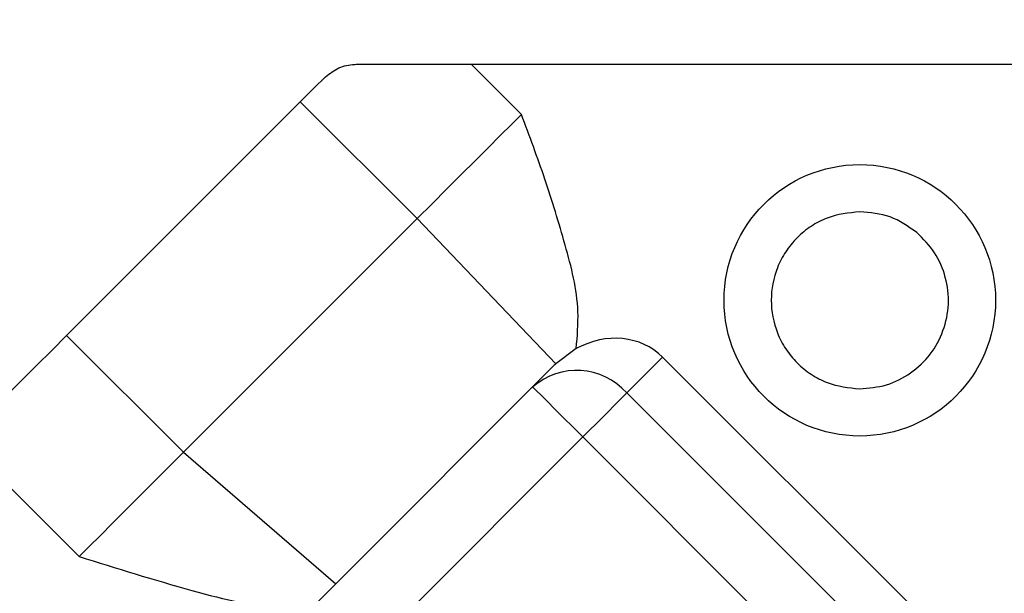
# Paper-space layout 'Sheet1(3)' of a CAD drawing. Units: inches. Extents: x 0.1 to 16.9, y 0.1 to 10.9.
# Drawn here: x 11.2 to 11.4, y 3 to 3.1 of the extents above; entities that cross this region are included whole.
import ezdxf

# ---------------------------------------------------------------- set-up
doc = ezdxf.new("R2010")
doc.units = ezdxf.units.IN
doc.header["$MEASUREMENT"] = 0
doc.styles.add('SLDTEXTSTYLE0', font='TXT', dxfattribs={"width": 0.75})
doc.dimstyles.new('SLDDIMSTYLE0', dxfattribs={"dimtxt": 0.125, "dimasz": 0.13, "dimexe": 0, "dimexo": 0.0625, "dimgap": 0.03125, "dimtad": 0, "dimtih": 1, "dimtoh": 1, "dimdec": 3, "dimlfac": 0.6666666666666666, "dimrnd": 1e-09, "dimzin": 12, "dimdsep": 46, "dimtxsty": 'SLDTEXTSTYLE0', "dimsah": 1, "dimcen": 0.09, "dimadec": 0, "dimazin": 3, "dimtfac": 1, "dimtdec": 3, "dimtofl": 0, "dimtmove": 0, "dimatfit": 3, "dimfxl": 0, "dimfrac": 2, "dimtolj": 1, "dimtzin": 12, "dimarcsym": 0})
pattern_1 = [(45, (0, 0), (-0.08838834764831843, 0.08838834764831845), [])]

# ---------------------------------------------------------------- blocks, each defined once
blk = doc.blocks.new('_D_38')
at = {"color": 8, "linetype": 'Continuous', "lineweight": 18}
for p, q in [((12.8514904528561, 3.448120007780163), (13.7130939017684, 3.448120007780169)), ((13.5880939017684, 3.448120007780168), (13.58809390176841, 3.163152702160132)), ((13.58809390176841, 2.632870007780168), (13.58809390176841, 2.9647151961938)), ((9.688974850677743, 2.632870007780141), (13.71309390176841, 2.632870007780169))]:
    blk.add_line(p, q, dxfattribs=at)
for points in [[(13.5880939017684, 3.448120007780168), (13.56809390176841, 3.318120007780168), (13.60809390176841, 3.318120007780168)], [(13.58809390176841, 2.632870007780168), (13.60809390176841, 2.762870007780168), (13.56809390176841, 2.762870007780168)]]:
    blk.add_solid(points, dxfattribs=at)
at = {"color": 8, "linetype": 'Continuous', "lineweight": 18, "insert": (13.42646195228781, 3.125848677415147), "char_height": 0.125, "attachment_point": 1, "style": 'SLDTEXTSTYLE0'}
blk.add_mtext('.544', dxfattribs=at)

psp = doc.layouts.new('Sheet1(3)')

# ---------------------------------------------------------------- hatches: boundary and pattern name
at = {"linetype": 'Continuous', "lineweight": 18}
h = psp.add_hatch(dxfattribs=at)
h.set_pattern_fill('ANSI31', style=0)
h.set_pattern_definition(pattern_1)
edge = h.paths.add_edge_path(flags=0)
edge.add_line((12.82276700644201, 3.560620007780163), (9.31427274106728, 3.560620007780139))
edge.add_spline(control_points=[(9.31427274106728, 3.560620007780139), (9.309237309571909, 3.560620007780139), (9.304190723042574, 3.560282924864743), (9.299200041931574, 3.559613094742329), (9.286685369810936, 3.557933423336345), (9.274287441746704, 3.554079417250936), (9.263028306543996, 3.548363633069715), (9.251804813469452, 3.542665942881391), (9.241405776808556, 3.534961895625068), (9.232690851865668, 3.525880015119564), (9.223994957653181, 3.516817966663167), (9.216737970141208, 3.506135462856025), (9.211523004762187, 3.494709902279997), (9.206310443325997, 3.483289608545153), (9.202995227171854, 3.470812915857455), (9.20185447057304, 3.458311212769537), (9.201723783116282, 3.45687899157231), (9.20162062967354, 3.45544399085624), (9.201545126022458, 3.454007802857469)], knot_values=[0.0001475326162335444, 0.0001475326162335444, 0.0001475326162335444, 0.0001475326162335444, 0.000403142620335004, 0.000403142620335004, 0.000403142620335004, 0.001050159044831795, 0.001050159044831795, 0.001050159044831795, 0.001695105525460958, 0.001695105525460958, 0.001695105525460958, 0.00233864294247667, 0.00233864294247667, 0.00233864294247667, 0.002981903082531096, 0.002981903082531096, 0.002981903082531096, 0.00305477582866471, 0.00305477582866471, 0.00305477582866471, 0.00305477582866471], weights=[1, 1, 1, 1, 1, 1, 1, 1, 1, 1, 1, 1, 1, 1, 1, 1, 1, 1, 1], degree=3, periodic=0)
edge.add_spline(control_points=[(9.201545126022458, 3.454007802857469), (9.19464232577003, 3.32270661757225), (9.187739828031477, 3.191405416382873), (9.180837620387292, 3.06010419994424), (9.179830349130599, 3.040942802880382), (9.178823084053223, 3.021781405491692), (9.177815825117781, 3.002620007780138)], knot_values=[0.007364799360820686, 0.007364799360820686, 0.007364799360820686, 0.007364799360820686, 0.01404411076693982, 0.01404411076693982, 0.01404411076693982, 0.01501885373914028, 0.01501885373914028, 0.01501885373914028, 0.01501885373914028], weights=[1, 1, 1, 1, 1, 1, 1], degree=3, periodic=0)
edge.add_line((9.177815825117781, 3.002620007780138), (9.290685676830497, 3.002620007780138))
edge.add_spline(control_points=[(9.290685676830497, 3.002620007780138), (9.291634039000696, 3.020651723886972), (9.292582408053741, 3.038683439631809), (9.293530784032297, 3.056715155012399), (9.300018932113106, 3.180075976232683), (9.306507404268567, 3.303436780408763), (9.312996214612687, 3.426797566795601)], knot_values=[0.01232443282657955, 0.01232443282657955, 0.01232443282657955, 0.01232443282657955, 0.01324171003795313, 0.01324171003795313, 0.01324171003795313, 0.01951710135233679, 0.01951710135233679, 0.01951710135233679, 0.01951710135233679], weights=[1, 1, 1, 1, 1, 1, 1], degree=3, periodic=0)
edge.add_spline(control_points=[(9.312996214612685, 3.426797566795601), (9.312999969594037, 3.426868953910926), (9.313004066076575, 3.426940323882017), (9.313008503775123, 3.427011671810865), (9.313164296365946, 3.429516456343805), (9.313754823188548, 3.432028790740834), (9.314730588952918, 3.434340953810536), (9.315706713621722, 3.436653967335968), (9.317095073590096, 3.438830273145996), (9.318780151100738, 3.440691284892605), (9.320469430778685, 3.442556937543069), (9.322503175901351, 3.44415700327604), (9.324713268140227, 3.445361087134485), (9.326931276580515, 3.446569483831179), (9.329387774321715, 3.44741230924956), (9.331880293101278, 3.447821129688505), (9.333091165206486, 3.44801973572093), (9.334322243060432, 3.448120007780138), (9.33554929465319, 3.448120007780138)], knot_values=[0.001405322331304402, 0.001405322331304402, 0.001405322331304402, 0.001405322331304402, 0.001408905146844593, 0.001408905146844593, 0.001408905146844593, 0.001536393425491045, 0.001536393425491045, 0.001536393425491045, 0.00166392362175568, 0.00166392362175568, 0.00166392362175568, 0.001791772094066723, 0.001791772094066723, 0.001791772094066723, 0.001920083914370772, 0.001920083914370772, 0.001920083914370772, 0.001982185544380969, 0.001982185544380969, 0.001982185544380969, 0.001982185544380969], weights=[1, 1, 1, 1, 1, 1, 1, 1, 1, 1, 1, 1, 1, 1, 1, 1, 1, 1, 1], degree=3, periodic=0)
edge.add_line((9.33554929465319, 3.448120007780138), (12.8014904528561, 3.448120007780163))
edge.add_spline(control_points=[(12.8014904528561, 3.448120007780163), (12.80266878238118, 3.448120007780163), (12.80385067858404, 3.448027587528233), (12.8050146806618, 3.447844394644505), (12.80752107929024, 3.447449932812099), (12.80999409555091, 3.44661718637966), (12.81222811585643, 3.445414361580922), (12.814459493654, 3.4442129595419), (12.81651419400955, 3.442608951618887), (12.81822007607688, 3.440734817123391), (12.81929212623305, 3.439557029855985), (12.82024387059255, 3.43825767808586), (12.82104310193111, 3.436880106435424), (12.82230342834601, 3.434707781783357), (12.82320671361028, 3.432288207177203), (12.82367731891817, 3.429821235813313), (12.82386756084851, 3.428823964030566), (12.8239902039288, 3.427811420346154), (12.82404353289661, 3.426797566795626)], knot_values=[0.00198922565586564, 0.00198922565586564, 0.00198922565586564, 0.00198922565586564, 0.002048844182676469, 0.002048844182676469, 0.002048844182676469, 0.002177752825615609, 0.002177752825615609, 0.002177752825615609, 0.002306512462112809, 0.002306512462112809, 0.002306512462112809, 0.002386726217339884, 0.002386726217339884, 0.002386726217339884, 0.002514308241063338, 0.002514308241063338, 0.002514308241063338, 0.00256562245629774, 0.00256562245629774, 0.00256562245629774, 0.00256562245629774], weights=[1, 1, 1, 1, 1, 1, 1, 1, 1, 1, 1, 1, 1, 1, 1, 1, 1, 1, 1], degree=3, periodic=0)
edge.add_spline(control_points=[(12.82404353289661, 3.426797566795626), (12.83053234324073, 3.303436780408787), (12.83702081539619, 3.180075976232708), (12.843508963477, 3.056715155012425), (12.84445733945556, 3.038683439631834), (12.8454057085086, 3.020651723886997), (12.8463540706788, 3.002620007780163)], knot_values=[0.006966318723605242, 0.006966318723605242, 0.006966318723605242, 0.006966318723605242, 0.0132417100379774, 0.0132417100379774, 0.0132417100379774, 0.0141589872493493, 0.0141589872493493, 0.0141589872493493, 0.0141589872493493], weights=[1, 1, 1, 1, 1, 1, 1], degree=3, periodic=0)
edge.add_line((12.8463540706788, 3.002620007780163), (12.95922392239152, 3.002620007780164))
edge.add_spline(control_points=[(12.95922392239152, 3.002620007780164), (12.95821666345607, 3.021781405491718), (12.9572093983787, 3.040942802880409), (12.95620212712201, 3.060104199944266), (12.94929991947782, 3.191405416382899), (12.94239742173927, 3.322706617572277), (12.93549462148683, 3.454007802857495)], knot_values=[0.01306936779472041, 0.01306936779472041, 0.01306936779472041, 0.01306936779472041, 0.0140441107669221, 0.0140441107669221, 0.0140441107669221, 0.02072342217304966, 0.02072342217304966, 0.02072342217304966, 0.02072342217304966], weights=[1, 1, 1, 1, 1, 1, 1], degree=3, periodic=0)
edge.add_spline(control_points=[(12.93549462148683, 3.454007802857495), (12.93497537416525, 3.46388463346048), (12.93312204111375, 3.473776710600271), (12.93003164413937, 3.483171967226979), (12.92755870047348, 3.490690075922036), (12.92426797973754, 3.497985272203253), (12.92026992155855, 3.504815567915931), (12.91388368605445, 3.515725833607649), (12.90551585560362, 3.525678869405003), (12.89586890056956, 3.533849191304935), (12.8861969110126, 3.542040715761528), (12.87497079458285, 3.548668223639136), (12.86312843740501, 3.553185637875774), (12.85127786158977, 3.557706187213726), (12.83848211262495, 3.560239523944502), (12.82580315188857, 3.560579329940069), (12.82479137588265, 3.560606446322881), (12.82377914575276, 3.560620007780163), (12.82276700644201, 3.560620007780163)], knot_values=[0.0115303512176395, 0.0115303512176395, 0.0115303512176395, 0.0115303512176395, 0.01203682987606126, 0.01203682987606126, 0.01203682987606126, 0.01243888037345285, 0.01243888037345285, 0.01243888037345285, 0.01308676159006722, 0.01308676159006722, 0.01308676159006722, 0.01373633135212148, 0.01373633135212148, 0.01373633135212148, 0.01438633136671994, 0.01438633136671994, 0.01438633136671994, 0.01443757607007537, 0.01443757607007537, 0.01443757607007537, 0.01443757607007537], weights=[1, 1, 1, 1, 1, 1, 1, 1, 1, 1, 1, 1, 1, 1, 1, 1, 1, 1, 1], degree=3, periodic=0)
h = psp.add_hatch(dxfattribs=at)
h.set_pattern_fill('ANSI31', style=0)
h.set_pattern_definition(pattern_1)
edge = h.paths.add_edge_path(flags=0)
edge.add_ellipse((10.84973169844048, 2.516620007780149), major_axis=(-0.03181980515339464, -2.221965117974039e-16), ratio=0.7071067811865476, start_angle=181.0000000000014, end_angle=259.5444913913893)
edge.add_arc((10.85261889952163, 2.516620007780149), 0.02231398821181496, 82.56567097537369, 97.43432902462634)
edge.add_ellipse((10.85550610060277, 2.516620007780149), major_axis=(0.03181980515339464, 2.221965117974039e-16), ratio=0.7071067811865476, start_angle=100.4555086086107, end_angle=178.9999999999997)
edge.add_line((10.82369114175983, 2.517012686924988), (10.82107981013845, 2.41122732863531))
edge.add_ellipse((10.78926485129551, 2.411620007780149), major_axis=(0.03181980515339464, 2.221965117974039e-16), ratio=0.7071067811865476, start_angle=269.9999999999997, end_angle=358.9999999999997, ccw=False)
edge.add_line((10.78926485129551, 2.389120007780149), (10.5977748962138, 2.389120007780147))
edge.add_ellipse((10.5977748962138, 2.411620007780147), major_axis=(-0.0318198051533946, -2.221965117974036e-16), ratio=0.7071067811865485, start_angle=0.9999999999980105, end_angle=89.99999999999909, ccw=False)
edge.add_line((10.56595993737085, 2.411227328635309), (10.56334860574948, 2.517012686924986))
edge.add_ellipse((10.53153364690653, 2.516620007780147), major_axis=(-0.0318198051533946, -2.221965117974036e-16), ratio=0.7071067811865485, start_angle=181.0000000000014, end_angle=270.0000000000003)
edge.add_line((10.53153364690653, 2.539120007780147), (10.50603881363171, 2.539120007780147))
edge.add_line((10.50603881363171, 2.539120007780147), (10.50288175860451, 2.411227328635308))
edge.add_ellipse((10.47106679976156, 2.411620007780146), major_axis=(-0.03181980515339464, -2.221965117974039e-16), ratio=0.7071067811865476, start_angle=116.7619470408251, end_angle=178.9999999999986, ccw=False)
edge.add_spline(control_points=[(10.48539476898141, 2.391530093668395), (10.48183091835294, 2.390259238506329), (10.47806835049097, 2.389391191565186), (10.47429090046581, 2.389174453353532), (10.47366344515164, 2.389138451939409), (10.47303471214997, 2.389120007780146), (10.47240622486044, 2.389120007780146)], knot_values=[0, 0, 0, 0, 0.0001922100699772014, 0.0001922100699772014, 0.0001922100699772014, 0.0002237831650805573, 0.0002237831650805573, 0.0002237831650805573, 0.0002237831650805573], weights=[1, 1, 1, 1, 1, 1, 1], degree=3, periodic=0)
edge.add_line((10.47240622486044, 2.389120007780146), (10.2152748962138, 2.389120007780145))
edge.add_ellipse((10.2152748962138, 2.411620007780145), major_axis=(0.03181980515339473, 2.221965117974045e-16), ratio=0.7071067811865456, start_angle=181.0000000000002, end_angle=269.9999999999997, ccw=False)
edge.add_line((10.18345993737085, 2.411227328635305), (10.18338443134854, 2.414286086687346))
edge.add_spline(control_points=[(10.18338443134854, 2.414286086687346), (10.18301426626965, 2.429281518587195), (10.18264432508599, 2.444276956015458), (10.18227459737672, 2.459272398705476), (10.18180001119028, 2.478520698959645), (10.18132577670516, 2.4977690078882), (10.18085187282546, 2.517017324953227)], knot_values=[0, 0, 0, 0, 0.0007620000000823218, 0.0007620000000823218, 0.0007620000000823218, 0.001740110823439966, 0.001740110823439966, 0.001740110823439966, 0.001740110823439966], weights=[1, 1, 1, 1, 1, 1, 1], degree=3, periodic=0)
edge.add_spline(control_points=[(10.18085187282546, 2.517017324953227), (10.18082387477718, 2.51815450768922), (10.18067328894887, 2.519294176671368), (10.1804134262028, 2.520401624105312), (10.17993756342058, 2.522429590887885), (10.17908610914572, 2.524387618336329), (10.17800431402555, 2.526167734618117), (10.17635637658229, 2.528879449821316), (10.17412898291678, 2.531285052124356), (10.17162339750389, 2.533232136842302), (10.16924987822409, 2.535076593268997), (10.16654910860682, 2.536562647817121), (10.16371610209271, 2.537567479829208), (10.16087736956296, 2.538574342787492), (10.15782646501209, 2.539120007780144), (10.1548144598009, 2.539120007780144)], knot_values=[0, 0, 0, 0, 5.778638924043761e-05, 5.778638924043761e-05, 5.778638924043761e-05, 0.0001645135776645977, 0.0001645135776645977, 0.0001645135776645977, 0.0003281617816759881, 0.0003281617816759881, 0.0003281617816759881, 0.0004827537329234576, 0.0004827537329234576, 0.0004827537329234576, 0.0006378510759764415, 0.0006378510759764415, 0.0006378510759764415, 0.0006378510759764415], weights=[1, 1, 1, 1, 1, 1, 1, 1, 1, 1, 1, 1, 1, 1, 1, 1], degree=3, periodic=0)
edge.add_line((10.1548144598009, 2.539120007780144), (9.732225287708399, 2.539120007780141))
edge.add_spline(control_points=[(9.732225287708399, 2.539120007780141), (9.729766055972389, 2.539120007780141), (9.727284833818164, 2.538759215305995), (9.724921268102348, 2.538079967311209), (9.721955186628316, 2.537227566686115), (9.719099040739064, 2.535851789008062), (9.716570077249084, 2.53408301265063), (9.714483394333968, 2.532623570701256), (9.712570880183666, 2.530868975009089), (9.710964100805645, 2.528893506350214), (9.709604981427713, 2.527222525398193), (9.708438935066633, 2.525360063816523), (9.707601450583809, 2.523375623702406), (9.706757256564906, 2.521375285177258), (9.706241314077108, 2.519187846085892), (9.706187874683836, 2.517017324953079)], knot_values=[0, 0, 0, 0, 0.0001249289721893163, 0.0001249289721893163, 0.0001249289721893163, 0.0002823842311181117, 0.0002823842311181117, 0.0002823842311181117, 0.0004117644465723087, 0.0004117644465723087, 0.0004117644465723087, 0.0005211175765633084, 0.0005211175765633084, 0.0005211175765633084, 0.0006319446128940595, 0.0006319446128940595, 0.0006319446128940595, 0.0006319446128940595], weights=[1, 1, 1, 1, 1, 1, 1, 1, 1, 1, 1, 1, 1, 1, 1, 1], degree=3, periodic=0)
edge.add_spline(control_points=[(9.706187874683835, 2.517017324952996), (9.705825711709691, 2.502307532410112), (9.705463355634668, 2.487597744620082), (9.705100797097332, 2.472887961821497), (9.7046193347444, 2.453353994453426), (9.704137515399333, 2.433820035880607), (9.703655316160804, 2.414286086688789)], knot_values=[1.451609038282095e-05, 1.451609038282095e-05, 1.451609038282095e-05, 1.451609038282095e-05, 0.0007620000000703686, 0.0007620000000703686, 0.0007620000000703686, 0.001754626913810509, 0.001754626913810509, 0.001754626913810509, 0.001754626913810509], weights=[1, 1, 1, 1, 1, 1, 1], degree=3, periodic=0)
edge.add_line((9.703655316160766, 2.414286086687273), (9.703579810138454, 2.411227328635302))
edge.add_ellipse((9.671764851295507, 2.411620007780141), major_axis=(-0.0318198051533946, -2.221965117974036e-16), ratio=0.7071067811865485, start_angle=89.99999999999909, end_angle=178.9999999999986, ccw=False)
edge.add_line((9.671764851295507, 2.389120007780141), (9.328808142892111, 2.389120007779003))
edge.add_spline(control_points=[(9.328808142892152, 2.389120007780138), (9.327266037129174, 2.389120007780125), (9.325715958915525, 2.389278993387009), (9.324205977848656, 2.389592118540751), (9.321721819249538, 2.390107259134457), (9.31929218037802, 2.391058617671255), (9.317119280767514, 2.392368167616664), (9.3149496346009, 2.39367575679626), (9.31297591082095, 2.395376812286965), (9.311363608087236, 2.397330688906855), (9.309756491715694, 2.399278280409451), (9.308464011865519, 2.401531116834828), (9.307595070745654, 2.403901955720722), (9.306762504179654, 2.406173549439383), (9.306296246009559, 2.408612501060196), (9.306232684376393, 2.411031026443209)], knot_values=[0.0004350234709486893, 0.0004350234709486893, 0.0004350234709486893, 0.0004350234709486893, 0.0005131914564931212, 0.0005131914564931212, 0.0005131914564931212, 0.000642080758513414, 0.000642080758513414, 0.000642080758513414, 0.0007707797075263374, 0.0007707797075263374, 0.0007707797075263374, 0.000899061494214994, 0.000899061494214994, 0.000899061494214994, 0.00102196351530696, 0.00102196351530696, 0.00102196351530696, 0.00102196351530696], weights=[1, 1, 1, 1, 1, 1, 1, 1, 1, 1, 1, 1, 1, 1, 1, 1], degree=3, periodic=0)
edge.add_spline(control_points=[(9.306232684376393, 2.411031026443208), (9.305586935511252, 2.435601824007799), (9.304941189953697, 2.460172621659317), (9.304295447689707, 2.484743419397393), (9.299758696434287, 2.657368944627975), (9.295222107732405, 2.82999447413068), (9.290685676830497, 3.002620007780138)], knot_values=[0.01698291609990257, 0.01698291609990257, 0.01698291609990257, 0.01698291609990257, 0.01823154360578477, 0.01823154360578477, 0.01823154360578477, 0.02700394820242043, 0.02700394820242043, 0.02700394820242043, 0.02700394820242043], weights=[1, 1, 1, 1, 1, 1, 1], degree=3, periodic=0)
edge.add_line((9.290685676830497, 3.002620007780138), (9.177815825117781, 3.002620007780138))
edge.add_spline(control_points=[(9.177815825117781, 3.002620007780138), (9.18731158137501, 2.821979304764812), (9.196807883289294, 2.641338630432164), (9.2063047632799, 2.460697986491738), (9.207662307847858, 2.434876061272468), (9.209019864232241, 2.409054136674423), (9.210377432532008, 2.383232212702824)], knot_values=[0.009971631165112477, 0.009971631165112477, 0.009971631165112477, 0.009971631165112477, 0.0191608489042858, 0.0191608489042858, 0.0191608489042858, 0.020474414268678, 0.020474414268678, 0.020474414268678, 0.020474414268678], weights=[1, 1, 1, 1, 1, 1, 1], degree=3, periodic=0)
edge.add_spline(control_points=[(9.210377432532008, 2.383232212702837), (9.210855818489998, 2.374132968238688), (9.212463282123187, 2.365026168757764), (9.215128236397717, 2.356312781261628), (9.218817380543307, 2.344250682194182), (9.224649358955062, 2.332661424705756), (9.232133802575522, 2.322508241848544), (9.239642570058622, 2.312322061932671), (9.249022923030077, 2.303298050962899), (9.259488204937863, 2.296183437481877), (9.269970545092107, 2.289057227291731), (9.281831839906355, 2.283648384568321), (9.294084003989784, 2.280400800534597), (9.303515332819504, 2.277900912946117), (9.313352840251648, 2.276620007780137), (9.32310985831299, 2.276620007780137)], knot_values=[0.008976599303458125, 0.008976599303458125, 0.008976599303458125, 0.008976599303458125, 0.009443014906495116, 0.009443014906495116, 0.009443014906495116, 0.0100894267656786, 0.0100894267656786, 0.0100894267656786, 0.01073796267142409, 0.01073796267142409, 0.01073796267142409, 0.01138754484530034, 0.01138754484530034, 0.01138754484530034, 0.01188716901715772, 0.01188716901715772, 0.01188716901715772, 0.01188716901715772], weights=[1, 1, 1, 1, 1, 1, 1, 1, 1, 1, 1, 1, 1, 1, 1, 1], degree=3, periodic=0)
edge.add_line((9.32310985831299, 2.276620007780139), (9.767849385076577, 2.276620007779892))
edge.add_spline(control_points=[(9.767849385076593, 2.276620007780141), (9.769532936860044, 2.276620007780142), (9.771218757823075, 2.276710215356452), (9.772892954824776, 2.276887446863399), (9.77790770747936, 2.277418311611713), (9.782918808772607, 2.278733693261736), (9.787488980169062, 2.280865146985059), (9.790672125276744, 2.282349714171513), (9.79372129459813, 2.284269126352147), (9.79627770081428, 2.286677681887253), (9.798151554016135, 2.288443160109296), (9.799805436474648, 2.290533828011668), (9.800904886798607, 2.292861798836175), (9.801593468786521, 2.294319799023368), (9.802073198933543, 2.29590341135856), (9.802262307720456, 2.297504706948589), (9.802279509714687, 2.297650366375375), (9.802294408210512, 2.297796316577909), (9.802306976472448, 2.297942448764676)], knot_values=[0.002317411660681603, 0.002317411660681603, 0.002317411660681603, 0.002317411660681603, 0.002403275973836542, 0.002403275973836542, 0.002403275973836542, 0.002661903062298291, 0.002661903062298291, 0.002661903062298291, 0.002841391296576205, 0.002841391296576205, 0.002841391296576205, 0.002972990763266453, 0.002972990763266453, 0.002972990763266453, 0.003054901879532995, 0.003054901879532995, 0.003054901879532995, 0.00306227180676384, 0.00306227180676384, 0.00306227180676384, 0.00306227180676384], weights=[1, 1, 1, 1, 1, 1, 1, 1, 1, 1, 1, 1, 1, 1, 1, 1, 1, 1, 1], degree=3, periodic=0)
edge.add_spline(control_points=[(9.802306976472448, 2.297942448764676), (9.803765278714717, 2.314898245576349), (9.805237662549484, 2.331852838387661), (9.806725527480355, 2.348806066661238), (9.808378301048249, 2.36763831883658), (9.81005016916682, 2.386468907366818), (9.811743381077724, 2.405297566795656)], knot_values=[0.006507892244634579, 0.006507892244634579, 0.006507892244634579, 0.006507892244634579, 0.00737241460598735, 0.00737241460598735, 0.00737241460598735, 0.00833276274845682, 0.00833276274845682, 0.00833276274845682, 0.00833276274845682], weights=[1, 1, 1, 1, 1, 1, 1], degree=3, periodic=0)
edge.add_spline(control_points=[(9.811743381077711, 2.405297566795662), (9.811782371987151, 2.405731149001117), (9.811842919666033, 2.40616330171946), (9.811924081563037, 2.406591000873516), (9.812200015563995, 2.40804509131672), (9.81272402922657, 2.409465813843334), (9.813422668296168, 2.410770582803853), (9.81441061755914, 2.412615663603067), (9.815767343069117, 2.414281400707493), (9.817291167510406, 2.415716087423806), (9.819617546003277, 2.417906381942256), (9.822393076784229, 2.41964320331806), (9.825278274778883, 2.421016178008753), (9.830372710669, 2.423440459307105), (9.835971477486787, 2.424844542952107), (9.841553858673983, 2.42566151120907), (9.846237290029777, 2.426346920288645), (9.850988111796871, 2.426620007780142), (9.855721431442829, 2.426620007780143)], knot_values=[0.007215512497670142, 0.007215512497670142, 0.007215512497670142, 0.007215512497670142, 0.007236888033225858, 0.007236888033225858, 0.007236888033225858, 0.007309884930145483, 0.007309884930145483, 0.007309884930145483, 0.007413524789725906, 0.007413524789725906, 0.007413524789725906, 0.00757220311192129, 0.00757220311192129, 0.00757220311192129, 0.007853447527067826, 0.007853447527067826, 0.007853447527067826, 0.008090006962211984, 0.008090006962211984, 0.008090006962211984, 0.008090006962211984], weights=[1, 1, 1, 1, 1, 1, 1, 1, 1, 1, 1, 1, 1, 1, 1, 1, 1, 1, 1], degree=3, periodic=0)
edge.add_line((9.855721431442829, 2.426620007780143), (10.03131831606647, 2.426620007780167))
edge.add_spline(control_points=[(10.03131831606647, 2.426620007780145), (10.03977343682414, 2.426620007780145), (10.04841677336952, 2.425793864298015), (10.05644326150367, 2.423135941187918), (10.06017333902964, 2.421900748524198), (10.06383218692698, 2.420232976521363), (10.06702653036296, 2.417944887956804), (10.06884234296385, 2.416644232554303), (10.07053317631253, 2.41511653927069), (10.07191391400296, 2.413360850429295), (10.07302515728983, 2.411947839505971), (10.07395333981778, 2.410352758539497), (10.07455429023113, 2.408658556629236), (10.07493783917944, 2.407577253835417), (10.07519360631838, 2.406440267931867), (10.07529636643159, 2.40529756679561)], knot_values=[0.001501598045827674, 0.001501598045827674, 0.001501598045827674, 0.001501598045827674, 0.001934735281341146, 0.001934735281341146, 0.001934735281341146, 0.002132686017483654, 0.002132686017483654, 0.002132686017483654, 0.002244642760392965, 0.002244642760392965, 0.002244642760392965, 0.002334800131485805, 0.002334800131485805, 0.002334800131485805, 0.002392234678477844, 0.002392234678477844, 0.002392234678477844, 0.002392234678477844], weights=[1, 1, 1, 1, 1, 1, 1, 1, 1, 1, 1, 1, 1, 1, 1, 1], degree=3, periodic=0)
edge.add_spline(control_points=[(10.07529636643159, 2.40529756679561), (10.07698957834249, 2.386468907366788), (10.07866144646106, 2.367638318836566), (10.08031422002895, 2.34880606666124), (10.08180208495983, 2.331852838387664), (10.08327446879459, 2.314898245576353), (10.08473277103686, 2.297942448764681)], knot_values=[0.006412417158196586, 0.006412417158196586, 0.006412417158196586, 0.006412417158196586, 0.007372724884724882, 0.007372724884724882, 0.007372724884724882, 0.00823721086293418, 0.00823721086293418, 0.00823721086293418, 0.00823721086293418], weights=[1, 1, 1, 1, 1, 1, 1], degree=3, periodic=0)
edge.add_spline(control_points=[(10.08473277103686, 2.297942448764679), (10.08476550188046, 2.297561884628252), (10.08481408985568, 2.297182368150938), (10.08487795417734, 2.296805775906625), (10.08516021340452, 2.2951413624582), (10.08575420398438, 2.293512718692906), (10.08655716767987, 2.292027729904279), (10.08761048429362, 2.290079742254192), (10.08904151224776, 2.288318384877513), (10.09064383180026, 2.286789756791494), (10.0927877564606, 2.284744432283655), (10.09528933171752, 2.283049953806758), (10.09791392425725, 2.281674715902973), (10.10246821088177, 2.279288354021678), (10.10754234928518, 2.277772988907194), (10.11263588101856, 2.277071430521952), (10.11480540151453, 2.276772611279121), (10.11700035966511, 2.276620007780144), (10.11919036243276, 2.276620007780144)], knot_values=[0.001646844093473349, 0.001646844093473349, 0.001646844093473349, 0.001646844093473349, 0.001666343388605576, 0.001666343388605576, 0.001666343388605576, 0.001753192037150741, 0.001753192037150741, 0.001753192037150741, 0.001867289305012657, 0.001867289305012657, 0.001867289305012657, 0.002020006654702766, 0.002020006654702766, 0.002020006654702766, 0.00228705014575487, 0.00228705014575487, 0.00228705014575487, 0.00240021461337142, 0.00240021461337142, 0.00240021461337142, 0.00240021461337142], weights=[1, 1, 1, 1, 1, 1, 1, 1, 1, 1, 1, 1, 1, 1, 1, 1, 1, 1, 1], degree=3, periodic=0)
edge.add_line((10.11919036243276, 2.276620007780144), (10.24351987375465, 2.276620007780145))
edge.add_line((10.24351987375465, 2.276620007780145), (10.24351987375465, 2.299120007780145))
edge.add_line((10.24351987375465, 2.299120007780145), (11.89351987375465, 2.299120007780156))
edge.add_line((11.89351987375465, 2.299120007780156), (11.89351987375465, 2.276620007780156))
edge.add_line((11.89351987375465, 2.276620007780156), (12.01784938507655, 2.276620007780157))
edge.add_spline(control_points=[(12.01784938507655, 2.276620007780156), (12.01953293686002, 2.276620007780156), (12.02121875782306, 2.276710215356466), (12.02289295482478, 2.276887446863414), (12.02790770747936, 2.277418311611728), (12.0329188087726, 2.278733693261752), (12.03748898016906, 2.280865146985075), (12.04067212527674, 2.282349714171528), (12.04372129459813, 2.284269126352162), (12.04627770081428, 2.286677681887268), (12.04815155401614, 2.288443160109312), (12.04980543647465, 2.290533828011684), (12.05090488679861, 2.292861798836191), (12.05159346878652, 2.294319799023384), (12.05207319893354, 2.295903411358576), (12.05226230772046, 2.297504706948605), (12.05227950971469, 2.297650366375391), (12.05229440821051, 2.297796316577925), (12.05230697647245, 2.297942448764691)], knot_values=[0.002317411660680897, 0.002317411660680897, 0.002317411660680897, 0.002317411660680897, 0.002403275973836542, 0.002403275973836542, 0.002403275973836542, 0.002661903062298287, 0.002661903062298287, 0.002661903062298287, 0.002841391296576206, 0.002841391296576206, 0.002841391296576206, 0.002972990763266455, 0.002972990763266455, 0.002972990763266455, 0.003054901879532996, 0.003054901879532996, 0.003054901879532996, 0.003062271806763842, 0.003062271806763842, 0.003062271806763842, 0.003062271806763842], weights=[1, 1, 1, 1, 1, 1, 1, 1, 1, 1, 1, 1, 1, 1, 1, 1, 1, 1, 1], degree=3, periodic=0)
edge.add_spline(control_points=[(12.05230697647245, 2.297942448764692), (12.05376527871472, 2.314898245576364), (12.05523766254948, 2.331852838387676), (12.05672552748036, 2.348806066661254), (12.05837830104825, 2.36763831883658), (12.06005016916682, 2.386468907366802), (12.06174338107772, 2.405297566795623)], knot_values=[0.006507892244634579, 0.006507892244634579, 0.006507892244634579, 0.006507892244634579, 0.00737241460598735, 0.00737241460598735, 0.00737241460598735, 0.00833276274845601, 0.00833276274845601, 0.00833276274845601, 0.00833276274845601], weights=[1, 1, 1, 1, 1, 1, 1], degree=3, periodic=0)
edge.add_spline(control_points=[(12.0617433810777, 2.405297566795624), (12.06178237198715, 2.405731149001096), (12.06184291966603, 2.406163301719458), (12.06192408156304, 2.406591000873531), (12.062200015564, 2.408045091316735), (12.06272402922657, 2.409465813843349), (12.06342266829617, 2.410770582803869), (12.06441061755914, 2.412615663603083), (12.06576734306912, 2.414281400707509), (12.06729116751041, 2.415716087423822), (12.06961754600328, 2.417906381942271), (12.07239307678423, 2.419643203318076), (12.07527827477888, 2.421016178008768), (12.080372710669, 2.42344045930712), (12.08597147748679, 2.424844542952123), (12.09155385867398, 2.425661511209086), (12.09623729002978, 2.426346920288661), (12.10098811179687, 2.426620007780158), (12.10572143144283, 2.426620007780158)], knot_values=[0.00721551249766926, 0.00721551249766926, 0.00721551249766926, 0.00721551249766926, 0.007236888033225873, 0.007236888033225873, 0.007236888033225873, 0.007309884930145501, 0.007309884930145501, 0.007309884930145501, 0.007413524789725923, 0.007413524789725923, 0.007413524789725923, 0.007572203111921307, 0.007572203111921307, 0.007572203111921307, 0.007853447527067832, 0.007853447527067832, 0.007853447527067832, 0.008090006962212019, 0.008090006962212019, 0.008090006962212019, 0.008090006962212019], weights=[1, 1, 1, 1, 1, 1, 1, 1, 1, 1, 1, 1, 1, 1, 1, 1, 1, 1, 1], degree=3, periodic=0)
edge.add_line((12.10572143144283, 2.426620007780158), (12.28131831606647, 2.426620007780159))
edge.add_spline(control_points=[(12.28131831606647, 2.426620007780161), (12.28977343682415, 2.426620007780161), (12.29841677336952, 2.42579386429803), (12.30644326150367, 2.423135941187933), (12.31017333902964, 2.421900748524213), (12.31383218692698, 2.420232976521378), (12.31702653036297, 2.41794488795682), (12.31884234296385, 2.416644232554319), (12.32053317631254, 2.415116539270705), (12.32191391400296, 2.413360850429311), (12.32302515728983, 2.411947839505987), (12.32395333981778, 2.410352758539513), (12.32455429023113, 2.408658556629252), (12.32493783917944, 2.407577253835432), (12.32519360631838, 2.406440267931881), (12.32529636643159, 2.405297566795624)], knot_values=[0.001501598045827739, 0.001501598045827739, 0.001501598045827739, 0.001501598045827739, 0.001934735281341172, 0.001934735281341172, 0.001934735281341172, 0.002132686017483666, 0.002132686017483666, 0.002132686017483666, 0.002244642760392974, 0.002244642760392974, 0.002244642760392974, 0.002334800131485816, 0.002334800131485816, 0.002334800131485816, 0.002392234678477877, 0.002392234678477877, 0.002392234678477877, 0.002392234678477877], weights=[1, 1, 1, 1, 1, 1, 1, 1, 1, 1, 1, 1, 1, 1, 1, 1], degree=3, periodic=0)
edge.add_spline(control_points=[(12.32529636643159, 2.405297566795623), (12.32698957834249, 2.386468907366802), (12.32866144646106, 2.367638318836581), (12.33031422002895, 2.348806066661256), (12.33180208495983, 2.331852838387678), (12.33327446879459, 2.314898245576366), (12.33473277103686, 2.297942448764693)], knot_values=[0.006412417158196616, 0.006412417158196616, 0.006412417158196616, 0.006412417158196616, 0.007372724884724882, 0.007372724884724882, 0.007372724884724882, 0.008237210862934236, 0.008237210862934236, 0.008237210862934236, 0.008237210862934236], weights=[1, 1, 1, 1, 1, 1, 1], degree=3, periodic=0)
edge.add_spline(control_points=[(12.33473277103687, 2.297942448764693), (12.33476550188046, 2.297561884628266), (12.33481408985568, 2.297182368150952), (12.33487795417734, 2.29680577590664), (12.33516021340452, 2.295141362458215), (12.33575420398438, 2.293512718692921), (12.33655716767987, 2.292027729904294), (12.33761048429361, 2.290079742254207), (12.33904151224776, 2.288318384877529), (12.34064383180026, 2.28678975679151), (12.3427877564606, 2.28474443228367), (12.34528933171752, 2.283049953806773), (12.34791392425725, 2.281674715902988), (12.35246821088177, 2.279288354021693), (12.35754234928518, 2.277772988907209), (12.36263588101856, 2.277071430521968), (12.36480540151453, 2.276772611279137), (12.3670003596651, 2.276620007780159), (12.36919036243276, 2.276620007780159)], knot_values=[0.001646844093473382, 0.001646844093473382, 0.001646844093473382, 0.001646844093473382, 0.001666343388605593, 0.001666343388605593, 0.001666343388605593, 0.001753192037150757, 0.001753192037150757, 0.001753192037150757, 0.00186728930501267, 0.00186728930501267, 0.00186728930501267, 0.002020006654702787, 0.002020006654702787, 0.002020006654702787, 0.002287050145754884, 0.002287050145754884, 0.002287050145754884, 0.00240021461337143, 0.00240021461337143, 0.00240021461337143, 0.00240021461337143], weights=[1, 1, 1, 1, 1, 1, 1, 1, 1, 1, 1, 1, 1, 1, 1, 1, 1, 1, 1], degree=3, periodic=0)
edge.add_line((12.36919036243276, 2.27662000778016), (12.81392988919632, 2.276620007780163))
edge.add_spline(control_points=[(12.81392988919632, 2.276620007780163), (12.82081633264575, 2.276620007780163), (12.82773123318366, 2.277252821050277), (12.8345032104773, 2.27850319176194), (12.84692522363268, 2.280796779108128), (12.85912372226982, 2.285258583758938), (12.87009128685304, 2.291525918189123), (12.881059907636, 2.297793856176912), (12.89109917462254, 2.306041083526786), (12.89937193315156, 2.315588813875916), (12.9044775608934, 2.321481305089238), (12.90899186075203, 2.327941572266294), (12.91276839482678, 2.334762618939618), (12.91884843826928, 2.345744185443803), (12.92312000414529, 2.357924900176704), (12.92522645427811, 2.370299252644065), (12.92595433920766, 2.374575216519721), (12.92643459002003, 2.378900720479544), (12.9266623149773, 2.383232212702833)], knot_values=[0.01039254811237737, 0.01039254811237737, 0.01039254811237737, 0.01039254811237737, 0.0107444533284391, 0.0107444533284391, 0.0107444533284391, 0.01139186509618094, 0.01139186509618094, 0.01139186509618094, 0.01203938059073886, 0.01203938059073886, 0.01203938059073886, 0.01243545411196738, 0.01243545411196738, 0.01243545411196738, 0.01307876293087577, 0.01307876293087577, 0.01307876293087577, 0.01329970581744074, 0.01329970581744074, 0.01329970581744074, 0.01329970581744074], weights=[1, 1, 1, 1, 1, 1, 1, 1, 1, 1, 1, 1, 1, 1, 1, 1, 1, 1, 1], degree=3, periodic=0)
edge.add_spline(control_points=[(12.9266623149773, 2.383232212702832), (12.92801988327706, 2.409054136674437), (12.92937743966145, 2.434876061272488), (12.9307349842294, 2.460697986491764), (12.94023186422001, 2.64133863043219), (12.94972816613429, 2.821979304764838), (12.95922392239152, 3.002620007780164)], knot_values=[0.01784728353996742, 0.01784728353996742, 0.01784728353996742, 0.01784728353996742, 0.01916084890435516, 0.01916084890435516, 0.01916084890435516, 0.0283500666434952, 0.0283500666434952, 0.0283500666434952, 0.0283500666434952], weights=[1, 1, 1, 1, 1, 1, 1], degree=3, periodic=0)
edge.add_line((12.95922392239152, 3.002620007780164), (12.8463540706788, 3.002620007780163))
edge.add_spline(control_points=[(12.8463540706788, 3.002620007780163), (12.8418176397769, 2.829994474130705), (12.83728105107502, 2.657368944628001), (12.8327442998196, 2.484743419397419), (12.83209855755561, 2.460172621659343), (12.83145281199805, 2.435601824007824), (12.83080706313291, 2.411031026443233)], knot_values=[0.009459139009144846, 0.009459139009144846, 0.009459139009144846, 0.009459139009144846, 0.01823154360578188, 0.01823154360578188, 0.01823154360578188, 0.01948017111166429, 0.01948017111166429, 0.01948017111166429, 0.01948017111166429], weights=[1, 1, 1, 1, 1, 1, 1], degree=3, periodic=0)
edge.add_spline(control_points=[(12.83080706313291, 2.411031026443233), (12.83074417051693, 2.408637957219095), (12.83028723579103, 2.406225189006504), (12.82947118805082, 2.403974677536113), (12.82894031633938, 2.4025106297641), (12.82825258204356, 2.401094594243065), (12.82743036697912, 2.3997720122832), (12.82609799229159, 2.397628808148743), (12.8243762216543, 2.395686777917943), (12.82240901861112, 2.394106063377981), (12.82044202638635, 2.392525518237782), (12.81817559762306, 2.391262536820182), (12.81579707752635, 2.390420026581629), (12.81341242477733, 2.389575344058567), (12.81084953190682, 2.389130012112244), (12.80831971756414, 2.389120179021794), (12.80829034674827, 2.389120064860891), (12.80826097565507, 2.389120007780163), (12.80823160461734, 2.389120007780163)], knot_values=[0.002186528926710913, 0.002186528926710913, 0.002186528926710913, 0.002186528926710913, 0.002308126239291586, 0.002308126239291586, 0.002308126239291586, 0.002386535728568699, 0.002386535728568699, 0.002386535728568699, 0.002514734500973264, 0.002514734500973264, 0.002514734500973264, 0.002642910268963025, 0.002642910268963025, 0.002642910268963025, 0.002771420116047462, 0.002771420116047462, 0.002771420116047462, 0.002772891519536707, 0.002772891519536707, 0.002772891519536707, 0.002772891519536707], weights=[1, 1, 1, 1, 1, 1, 1, 1, 1, 1, 1, 1, 1, 1, 1, 1, 1, 1, 1], degree=3, periodic=0)
edge.add_line((12.80823160461734, 2.389120007780163), (12.4652748962138, 2.38912000778016))
edge.add_ellipse((12.4652748962138, 2.41162000778016), major_axis=(-0.03181980515339455, -2.221965117974032e-16), ratio=0.7071067811865496, start_angle=0.9999999999990905, end_angle=89.99999999999909, ccw=False)
edge.add_line((12.43345993737085, 2.411227328635321), (12.43338443134858, 2.414286086685384))
edge.add_spline(control_points=[(12.43338443134852, 2.414286086688093), (12.43301426626964, 2.429281518587941), (12.43264432508597, 2.444276956016204), (12.4322745973767, 2.459272398706223), (12.43180001119027, 2.478520698960148), (12.43132577670515, 2.497769007888459), (12.43085187282546, 2.517017324953241)], knot_values=[4.587006045462198e-14, 4.587006045462198e-14, 4.587006045462198e-14, 4.587006045462198e-14, 0.0007620000000823218, 0.0007620000000823218, 0.0007620000000823218, 0.001740110823427572, 0.001740110823427572, 0.001740110823427572, 0.001740110823427572], weights=[1, 1, 1, 1, 1, 1, 1], degree=3, periodic=0)
edge.add_spline(control_points=[(12.43085187282546, 2.517017324953243), (12.43082387477718, 2.518154507689236), (12.43067328894887, 2.519294176671383), (12.43041342620279, 2.520401624105328), (12.42993756342058, 2.522429590887902), (12.42908610914572, 2.524387618336346), (12.42800431402554, 2.526167734618134), (12.42635637658228, 2.528879449821333), (12.42412898291678, 2.531285052124372), (12.42162339750388, 2.533232136842319), (12.41924987822409, 2.535076593269013), (12.41654910860682, 2.536562647817137), (12.4137161020927, 2.537567479829224), (12.41087736956296, 2.538574342787508), (12.40782646501208, 2.53912000778016), (12.4048144598009, 2.53912000778016)], knot_values=[0, 0, 0, 0, 5.778638924044235e-05, 5.778638924044235e-05, 5.778638924044235e-05, 0.0001645135776646138, 0.0001645135776646138, 0.0001645135776646138, 0.0003281617816759971, 0.0003281617816759971, 0.0003281617816759971, 0.0004827537329234453, 0.0004827537329234453, 0.0004827537329234453, 0.0006378510759764136, 0.0006378510759764136, 0.0006378510759764136, 0.0006378510759764136], weights=[1, 1, 1, 1, 1, 1, 1, 1, 1, 1, 1, 1, 1, 1, 1, 1], degree=3, periodic=0)
edge.add_line((12.4048144598009, 2.53912000778016), (11.9822252877084, 2.539120007780157))
edge.add_spline(control_points=[(11.9822252877084, 2.539120007780157), (11.97976605597239, 2.539120007780157), (11.97728483381816, 2.538759215306011), (11.97492126810235, 2.538079967311224), (11.97195518662831, 2.537227566686131), (11.96909904073907, 2.535851789008078), (11.96657007724908, 2.534083012650645), (11.96448339433397, 2.532623570701271), (11.96257088018366, 2.530868975009105), (11.96096410080564, 2.52889350635023), (11.95960498142771, 2.527222525398209), (11.95843893506663, 2.525360063816539), (11.95760145058381, 2.523375623702422), (11.95675725656491, 2.521375285177274), (11.95624131407711, 2.519187846085908), (11.95618787468384, 2.517017324953094)], knot_values=[0, 0, 0, 0, 0.0001249289721893093, 0.0001249289721893093, 0.0001249289721893093, 0.000282384231118108, 0.000282384231118108, 0.000282384231118108, 0.0004117644465722984, 0.0004117644465722984, 0.0004117644465722984, 0.0005211175765633022, 0.0005211175765633022, 0.0005211175765633022, 0.0006319446128940531, 0.0006319446128940531, 0.0006319446128940531, 0.0006319446128940531], weights=[1, 1, 1, 1, 1, 1, 1, 1, 1, 1, 1, 1, 1, 1, 1, 1], degree=3, periodic=0)
edge.add_spline(control_points=[(11.95618787468384, 2.517017324953094), (11.95582571170969, 2.502307532410183), (11.95546335563467, 2.487597744620126), (11.95510079709733, 2.472887961821513), (11.9546193347444, 2.453353994453442), (11.95413751539933, 2.433820035880622), (11.9536553161608, 2.414286086688803)], knot_values=[1.451609038141097e-05, 1.451609038141097e-05, 1.451609038141097e-05, 1.451609038141097e-05, 0.0007620000000703685, 0.0007620000000703685, 0.0007620000000703685, 0.001754626913810528, 0.001754626913810528, 0.001754626913810528, 0.001754626913810528], weights=[1, 1, 1, 1, 1, 1, 1], degree=3, periodic=0)
edge.add_line((11.9536553161608, 2.414286086688803), (11.95357981013846, 2.411227328635318))
edge.add_ellipse((11.92176485129551, 2.411620007780157), major_axis=(-0.03181980515339482, -2.221965117974052e-16), ratio=0.7071067811865434, start_angle=89.99999999999909, end_angle=178.9999999999987, ccw=False)
edge.add_line((11.92176485129551, 2.389120007780157), (11.66463352264887, 2.389120007780155))
edge.add_spline(control_points=[(11.66463352264887, 2.389120007780155), (11.66083439669272, 2.389120007780155), (11.65700822885247, 2.389809030746869), (11.65338352264887, 2.390946951204671), (11.65280033962452, 2.391130032496442), (11.65222071378228, 2.391324788733854), (11.6516449785279, 2.391530093668401)], knot_values=[0, 0, 0, 0, 0.0001929955985725339, 0.0001929955985725339, 0.0001929955985725339, 0.0002237348454316851, 0.0002237348454316851, 0.0002237348454316851, 0.0002237348454316851], weights=[1, 1, 1, 1, 1, 1, 1], degree=3, periodic=0)
edge.add_ellipse((11.66597294774774, 2.411620007780155), major_axis=(-0.03181980515339464, -2.221965117974039e-16), ratio=0.7071067811865476, start_angle=0.9999999999990905, end_angle=63.23805295918669, ccw=False)
edge.add_line((11.6341579889048, 2.411227328635316), (11.63154665728342, 2.517012686924994))
edge.add_ellipse((11.59973169844047, 2.516620007780154), major_axis=(-0.03181980515339464, -2.221965117974039e-16), ratio=0.7071067811865476, start_angle=181.0000000000013, end_angle=259.5444913913765)
edge.add_arc((11.60261889952162, 2.516620007780154), 0.02231398821181464, 82.56567097536902, 97.43432902464005)
edge.add_ellipse((11.60550610060277, 2.516620007780154), major_axis=(-0.03181980515339464, -2.221965117974039e-16), ratio=0.7071067811865476, start_angle=280.455508608624, end_angle=359.0000000000009)
edge.add_line((11.57369114175983, 2.517012686924993), (11.57107981013845, 2.411227328635315))
edge.add_ellipse((11.53926485129551, 2.411620007780154), major_axis=(-0.03181980515339464, -2.221965117974039e-16), ratio=0.7071067811865476, start_angle=89.99999999999909, end_angle=178.9999999999986, ccw=False)
edge.add_line((11.53926485129551, 2.389120007780154), (11.3477748962138, 2.389120007780153))
edge.add_ellipse((11.3477748962138, 2.411620007780153), major_axis=(-0.03181980515339449, -2.221965117974029e-16), ratio=0.7071067811865508, start_angle=0.9999999999990905, end_angle=89.99999999999909, ccw=False)
edge.add_line((11.31595993737085, 2.411227328635313), (11.31334860574947, 2.517012686924991))
edge.add_ellipse((11.28153364690653, 2.516620007780152), major_axis=(-0.03181980515339449, -2.221965117974029e-16), ratio=0.7071067811865508, start_angle=181.0000000000014, end_angle=259.5444913913763)
edge.add_arc((11.28442084798768, 2.516620007780152), 0.02231398821181459, 82.56567097535984, 97.43432902463114)
edge.add_ellipse((11.28730804906883, 2.516620007780152), major_axis=(-0.03181980515339464, -2.221965117974039e-16), ratio=0.7071067811865476, start_angle=280.4555086086243, end_angle=359.0000000000009)
edge.add_line((11.25549309022588, 2.517012686924991), (11.25288175860451, 2.411227328635313))
edge.add_ellipse((11.22106679976156, 2.411620007780152), major_axis=(-0.03181980515339464, -2.221965117974039e-16), ratio=0.7071067811865476, start_angle=116.7619470408136, end_angle=178.9999999999986, ccw=False)
edge.add_spline(control_points=[(11.2353947689814, 2.391530093668398), (11.23183091835294, 2.390259238506332), (11.22806835049096, 2.38939119156519), (11.22429090046581, 2.389174453353537), (11.22366344515163, 2.389138451939414), (11.22303471214997, 2.389120007780152), (11.22240622486043, 2.389120007780152)], knot_values=[7.152448122690996e-18, 7.152448122690996e-18, 7.152448122690996e-18, 7.152448122690996e-18, 0.0001922100699771997, 0.0001922100699771997, 0.0001922100699771997, 0.0002237831650804833, 0.0002237831650804833, 0.0002237831650804833, 0.0002237831650804833], weights=[1, 1, 1, 1, 1, 1, 1], degree=3, periodic=0)
edge.add_line((11.22240622486043, 2.389120007780152), (10.91463352264888, 2.38912000778015))
edge.add_spline(control_points=[(10.91463352264888, 2.38912000778015), (10.91083439669272, 2.38912000778015), (10.90700822885248, 2.389809030746863), (10.90338352264888, 2.390946951204666), (10.90280033962453, 2.391130032496438), (10.90222071378228, 2.39132478873385), (10.9016449785279, 2.391530093668397)], knot_values=[0, 0, 0, 0, 0.0001929955985725308, 0.0001929955985725308, 0.0001929955985725308, 0.0002237348454317484, 0.0002237348454317484, 0.0002237348454317484, 0.0002237348454317484], weights=[1, 1, 1, 1, 1, 1, 1], degree=3, periodic=0)
edge.add_ellipse((10.91597294774775, 2.41162000778015), major_axis=(-0.03181980515339464, -2.221965117974039e-16), ratio=0.7071067811865476, start_angle=0.9999999999990905, end_angle=63.238052959179015, ccw=False)
edge.add_line((10.8841579889048, 2.41122732863531), (10.88154665728343, 2.517012686924988))

# ---------------------------------------------------------------- linework, layer by layer
at = {"color": 7, "linetype": 'Continuous', "lineweight": 25}
for p, q in [((11.24827677630105, 3.105310944671711), (11.27676094724947, 3.105310944671711)), ((11.2893034423575, 3.092768449563685), (11.27676094724947, 3.105310944671711)), ((11.27676094724947, 3.105310944671711), (11.45151218850823, 3.105310944671711)), ((11.17553307664248, 3.037459658495559), (11.23399476128811, 3.09592123314246)), ((11.23399476128811, 3.09592123314246), (11.26322538361346, 3.06669044581901)), ((11.26322538361346, 3.06669044581901), (11.20476391896529, 3.008228816172744)), ((11.29788070327225, 3.030344665688563), (11.26322538361346, 3.06669044581901)), ((11.20476391896529, 3.008228816172744), (11.17553307664248, 3.037459658495559)), ((11.30300774404424, 3.034179881383824), (11.29788070327225, 3.030344665688563)), ((11.32461017449112, 3.032031056207236), (11.31564373807216, 3.023064674787639)), ((11.38668927734803, 2.969951898350965), (11.32461017449112, 3.032031056207236)), ((11.24284657903115, 2.97532247630959), (11.29743322844152, 3.029909015721229)), ((11.31564373807216, 3.023064674787639), (11.3687564045101, 2.969951898350965)), ((11.25061820925262, 2.958039145968097), (11.30464584512076, 3.012066836835602)), ((11.35775873155616, 2.958954060398927), (11.30464584512076, 3.012066836835602)), ((11.14945501789843, 3.011381599751519), (11.17868586022125, 2.982150812428069)), ((11.20476391896529, 3.008228816172744), (11.24284657903115, 2.97532247630959)), ((11.237417701746, 2.969893599024444), (11.24284657903115, 2.97532247630959))]:
    psp.add_line(p, q, dxfattribs=at)
at = {"color": 7, "linetype": 'Continuous', "lineweight": 25, "flags": 128}
for points in [[(11.23399476128811, 3.09592123314246), (11.23473989268028, 3.096666419534003), (11.23548458407755, 3.097411220929994), (11.23622883547989, 3.098155307334244), (11.23697176689748, 3.098898238751837), (11.23771315833286, 3.099639740185949), (11.23845278978858, 3.100379371641664), (11.23919022126971, 3.101116748123428), (11.23992501278133, 3.101851594634418)], [(11.2893034423575, 3.092768449563685), (11.28680757119002, 3.090272468397472), (11.28401624343567, 3.087481195642494), (11.28096465868784, 3.084429610894661), (11.27769087650685, 3.081155938712401), (11.27423603641746, 3.077701043623644), (11.270643477919, 3.074108375126457), (11.26695786049557, 3.070422757703024), (11.26322538361346, 3.06669044581901)], [(11.14945501789843, 3.011381599751519), (11.15195110906338, 3.013877580917732), (11.15474221682026, 3.01666885367271), (11.15779380156809, 3.019720438420543), (11.16106758374908, 3.022994165602167), (11.16452242383848, 3.02644900569156), (11.16811520233439, 3.030041674188747), (11.17180081975783, 3.03372729161218), (11.17553307664248, 3.037459658495559)], [(11.30464584512076, 3.012066836835602), (11.30220189335349, 3.014510843602227), (11.29985188050104, 3.016860911454043), (11.29768600552142, 3.019026731434305), (11.29578764745141, 3.020925089504311), (11.29422962544981, 3.022483056506543), (11.29307199882282, 3.023640738132906), (11.29235920705705, 3.024353639897404), (11.29211852983737, 3.024594317117081)], [(11.30464584512076, 3.012066836835602), (11.30631870579573, 3.013739642511208), (11.30796164681633, 3.015382528532448), (11.30954496852566, 3.01696596024051), (11.31104073124649, 3.018461667961967), (11.31242187529139, 3.019842867006238), (11.31366376094502, 3.021084752659869), (11.31474416846406, 3.022165160178909), (11.31564373807216, 3.023064674787639)], [(11.17868586022125, 2.982150812428069), (11.18118173138873, 2.984646793594281), (11.18397305914308, 2.98743806634926), (11.18702464389091, 2.990489651097093), (11.1902984260719, 2.993763323279352), (11.19375326616129, 2.99721821836811), (11.19734604465721, 3.000810886865296), (11.20103144208318, 3.004496504288729), (11.20476391896529, 3.008228816172744)]]:
    psp.add_lwpolyline(points, dxfattribs=at)
at = {"color": 7, "linetype": 'Continuous', "lineweight": 25}
psp.add_circle((11.37393520566092, 3.046255834551784), 0.03395669291338566, dxfattribs=at)
psp.add_arc((11.30310981553208, 3.011966966941746), 0.0167409179459601, 41.52212105419537, 131.0374473401183, dxfattribs=at)
for centre, major_axis, ratio, start_param, end_param in [((11.31034022702082, 3.017761155993565), (0.01426990035075448, 0.01426990035075359), 0.877895572914367, 0, 1.246786919219967), ((11.31223833040625, 3.019659259378998), (0.01962889709729154, 0.007588666561216595), 0.8072856520752337, 2.04120445439456, 2.072081153752645)]:
    psp.add_ellipse(centre, major_axis=major_axis, ratio=ratio, start_param=start_param, end_param=end_param, dxfattribs=at)
for points, knots in [([(11.23992501278133, 3.101851594634418), (11.24097478465488, 3.102707599326433), (11.24307285266022, 3.104418405361526), (11.24612178331668, 3.105236706990446), (11.24785939676551, 3.105296566300575), (11.24827677630105, 3.105310944671711)], [0, 0, 0, 0, 0.4320978906465883, 0.8635883494161587, 1, 1, 1, 1]), ([(11.30300774404424, 3.034179881383824), (11.30327491106878, 3.037271337506663), (11.30403119486021, 3.046022485450906), (11.30030289615285, 3.060277232853175), (11.29532406151475, 3.076614370946538), (11.29130756471187, 3.087391137160203), (11.2893034423575, 3.092768449563685)], [0, 0, 0, 0, 0.1526497951130831, 0.4321138284396968, 0.7166402895308807, 1, 1, 1, 1]), ([(11.37393514468485, 3.068401531052408), (11.3711505495467, 3.068103988831024), (11.36684549657934, 3.06764398119633), (11.36168354646219, 3.064884603045449), (11.35816209798208, 3.062017931267378), (11.35528613141594, 3.058497214452956), (11.35261861908281, 3.053335535490585), (11.35125193711118, 3.046255787677949), (11.35262067017395, 3.039165649667115), (11.35529203053308, 3.034005191960862), (11.35817697429551, 3.030478815710522), (11.36169300076675, 3.02762142546108), (11.36685597239112, 3.024866169230152), (11.37115047282185, 3.024407543325363), (11.37393514468485, 3.024110157710131)], [0, 0, 0, 0, 0.1197198230789366, 0.1850898080432782, 0.2499992270445529, 0.3153681709984036, 0.3802782828112405, 0.5000005927669929, 0.6197221233207099, 0.6850892646326037, 0.750001531092575, 0.8153689708971147, 0.8802801769210633, 0.9999999999999999, 0.9999999999999999, 0.9999999999999999, 0.9999999999999999]), ([(11.38817008024166, 3.063220425904976), (11.38603335286344, 3.064731574698027), (11.38175983322781, 3.067753918168362), (11.37654340059723, 3.068185657906215), (11.37393514468485, 3.068401531052407)], [0, 0, 0, 0, 0.4999924091627096, 1, 1, 1, 1]), ([(11.37393514468485, 3.024110157710131), (11.37619779472791, 3.024296352523925), (11.38071753282865, 3.024668284452436), (11.38682955420682, 3.027878274050716), (11.39182203116277, 3.032532476716683), (11.39505256335029, 3.038581455834573), (11.39645868742452, 3.045282823238802), (11.39562294612382, 3.052061929126273), (11.3929967514856, 3.058433940555862), (11.38977766776007, 3.06162622283719), (11.38817008024166, 3.063220425904976)], [0, 0, 0, 0, 0.125160934049174, 0.2500142008616308, 0.3753186143353457, 0.5000145300503486, 0.6253182843718792, 0.7500137323834415, 0.8751586358544261, 1, 1, 1, 1]), ([(11.17868586022125, 2.982150812428069), (11.18801794718823, 2.979230974708785), (11.20529891272619, 2.973824079639986), (11.22521548048689, 2.968837377044803), (11.23549196277393, 2.969726907420829), (11.237417701746, 2.969893599024444)], [0, 0, 0, 0, 0.4882322630224968, 0.9040984017468601, 1, 1, 1, 1])]:
    psp.add_open_spline(points, degree=3, knots=knots, dxfattribs=at)

# ---------------------------------------------------------------- dimensions: what is measured, and where the dimension line sits
at = {"color": 8, "linetype": 'Continuous', "lineweight": 18}
dim = psp.add_linear_dim(base=(13.58809390176841, 2.632870007780169), p1=(12.8014904528561, 3.448120007780163), p2=(9.638974850677743, 2.632870007780141), angle=90.0000000000002, dimstyle='SLDDIMSTYLE0', dxfattribs=at)
dim.commit()
dim.dimension.update_dxf_attribs({"geometry": '_D_38', "text_midpoint": (13.58809390176841, 3.063933949176977), "dimtype": 160})

doc.saveas('drawing.dxf')
